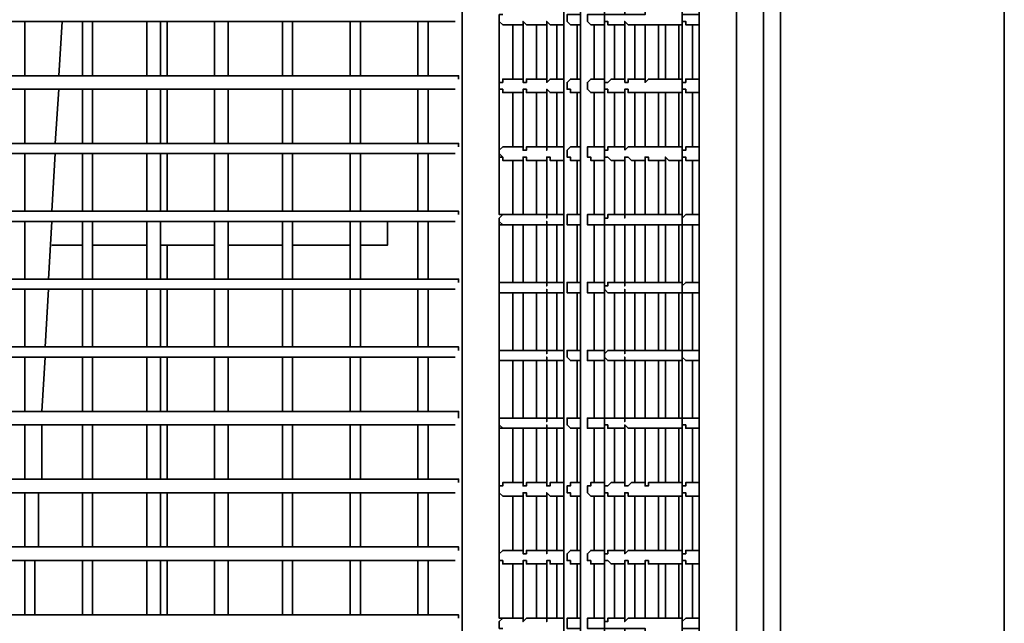
# Model space of a CAD drawing. Units: millimetres. Extents: x 0 to 4920, y 0 to 3444.
# Drawn here: x 1164 to 1287, y 1139 to 1215 of the extents above; entities that cross this region are included whole.
import ezdxf

# ---------------------------------------------------------------- set-up
doc = ezdxf.new("R2010")
doc.units = ezdxf.units.MM
doc.layers.add('PDF_几何图形', color=7, linetype='Continuous')

msp = doc.modelspace()

# ---------------------------------------------------------------- linework, layer by layer
at = {"layer": 'PDF_几何图形', "lineweight": 35}
for points in [[(1287.13, 1480.59), (1259.19, 1480.59), (1259.19, 784.21), (1287.13, 784.21)], [(1205.43, 1207.54), (1205.43, 1214.32)], [(1239.72, 1206.7), (1239.72, 1214.32), (1240.14, 1213.89), (1240.56, 1213.89), (1242.26, 1213.89), (1242.26, 1207.12), (1240.56, 1207.12), (1240.14, 1207.12), (1240.14, 1206.7)], [(1205.43, 1199.08), (1205.43, 1205.85)], [(1239.72, 1198.23), (1239.72, 1205.85), (1240.14, 1205.85), (1240.14, 1205.43), (1240.56, 1205.43), (1242.26, 1205.43), (1242.26, 1198.65), (1240.56, 1198.65), (1240.14, 1198.65)], [(1205.43, 1190.61), (1205.43, 1197.81)], [(1205.43, 1173.68), (1205.43, 1180.87)], [(1240.56, 1180.45), (1242.26, 1180.45), (1242.26, 1173.25), (1240.56, 1173.25), (1240.14, 1173.25), (1239.72, 1173.25), (1239.72, 1172.83), (1239.72, 1180.87), (1239.72, 1180.45), (1240.14, 1180.45)], [(1205.43, 1165.63), (1205.43, 1172.41)], [(1224.05, 1171.98), (1224.48, 1171.98), (1224.9, 1171.98), (1227.02, 1171.98), (1227.02, 1164.79), (1224.9, 1164.79), (1224.48, 1164.79), (1224.05, 1164.79)], [(1205.43, 1157.17), (1205.43, 1163.94)], [(1205.43, 1148.7), (1205.43, 1155.47)], [(1240.56, 1155.05), (1242.26, 1155.05), (1242.26, 1148.28), (1240.56, 1148.28), (1240.14, 1148.28), (1239.72, 1147.85), (1239.72, 1155.47), (1240.14, 1155.47), (1240.14, 1155.05)], [(1205.43, 1140.23), (1205.43, 1147.01)]]:
    msp.add_lwpolyline(points, close=True, dxfattribs=at)
for points in [[(1287.13, 570.85), (1287.13, 784.21), (1257.07, 784.21), (1257.07, 784.63), (1257.07, 785.06), (1257.07, 785.48), (1257.07, 785.9), (1172.83, 785.9), (1257.07, 785.9), (1257.07, 1478.9), (1201.62, 1478.9)], [(1170.71, 1044.98), (1241.83, 1044.98), (1243.95, 1045.41), (1246.07, 1046.25), (1248.18, 1047.1), (1250.3, 1048.79), (1251.57, 1050.49), (1252.84, 1052.6), (1253.26, 1054.72), (1253.69, 1057.26), (1253.69, 1437.41), (1253.26, 1439.95), (1252.84, 1442.07), (1251.57, 1444.19), (1250.3, 1445.88), (1248.18, 1447.57), (1246.07, 1448.42), (1243.95, 1449.27), (1241.83, 1449.69), (1203.73, 1449.69)], [(1172.83, 1028.47), (1257.07, 1028.47), (1257.07, 1448.84), (1246.07, 1448.84)], [(1203.73, 1444.61), (1241.83, 1444.61), (1243.1, 1444.61), (1244.37, 1444.19), (1245.64, 1443.34), (1246.91, 1442.49), (1247.76, 1441.65), (1248.18, 1440.38), (1248.61, 1439.11), (1249.03, 1437.41), (1249.03, 1057.26), (1248.61, 1055.57), (1248.18, 1054.3), (1247.76, 1053.03), (1246.91, 1052.18), (1245.64, 1051.33), (1244.37, 1050.49), (1243.1, 1050.06), (1241.83, 1050.06)], [(1212.62, 1442.49), (1242.68, 1442.49), (1243.53, 1442.49), (1244.37, 1442.07), (1244.8, 1441.65), (1245.64, 1441.22), (1246.07, 1440.8), (1246.49, 1439.95), (1246.49, 1439.11), (1246.91, 1438.26), (1246.91, 1056.41)], [(1230.4, 1434.87), (1230.83, 1434.87), (1232.1, 1436.57), (1232.94, 1436.57), (1233.79, 1436.57), (1234.64, 1436.14), (1235.06, 1436.14), (1235.91, 1435.3), (1236.33, 1434.87), (1236.75, 1434.03), (1236.75, 1433.18), (1237.18, 1432.76), (1237.18, 1061.92), (1236.75, 1061.49), (1236.75, 1060.65), (1236.33, 1059.8), (1235.91, 1059.38), (1235.06, 1058.53), (1234.64, 1058.53), (1233.79, 1058.11), (1232.94, 1058.11), (1232.94, 1057.68), (1232.94, 1057.26)], [(1229.56, 1436.14), (1229.56, 1435.72), (1229.56, 1435.3), (1229.56, 1434.87), (1229.98, 1434.87), (1230.4, 1434.87), (1231.25, 1434.45), (1232.1, 1434.45), (1232.52, 1434.03), (1233.37, 1433.6), (1233.79, 1432.76), (1234.21, 1432.33), (1234.21, 1431.49), (1234.21, 1430.64), (1234.21, 1064.03)], [(1228.71, 1433.18), (1229.56, 1433.18), (1229.98, 1432.76), (1230.83, 1432.33), (1231.25, 1431.91), (1231.67, 1431.06), (1232.1, 1430.64), (1232.1, 1429.79), (1232.1, 1428.95), (1232.1, 1065.73), (1232.1, 1064.88), (1232.1, 1064.03), (1231.67, 1063.61), (1231.25, 1062.76), (1230.83, 1062.34), (1229.98, 1061.92), (1229.56, 1061.49), (1228.71, 1061.49)], [(1218.13, 1068.69), (1218.55, 1069.54), (1219.4, 1071.65), (1219.4, 1073.77), (1219.4, 1420.9), (1218.55, 1420.9), (1217.7, 1420.9), (1216.86, 1420.9), (1216.01, 1420.9), (1215.16, 1420.9)], [(1239.72, 1215.16), (1240.14, 1215.16), (1240.56, 1215.16), (1242.26, 1215.16), (1242.26, 1222.36), (1240.56, 1222.36), (1240.14, 1222.36), (1239.72, 1222.78), (1239.72, 1215.16), (1238.02, 1215.16), (1237.6, 1215.16), (1237.18, 1215.16), (1237.18, 1214.74), (1237.18, 1214.32), (1237.6, 1214.32), (1237.6, 1213.89), (1238.02, 1213.89), (1239.72, 1213.89)], [(1218.55, 1214.32), (1091.55, 1214.32), (1091.55, 1214.74), (1090.28, 1214.74), (1089.43, 1214.32), (1089.01, 1214.32), (1088.16, 1214.74), (1086.89, 1215.59), (1086.47, 1215.59)], [(1224.48, 1215.16), (1224.05, 1215.16), (1224.05, 1214.74), (1224.05, 1214.32), (1224.48, 1213.89), (1224.05, 1214.32), (1224.05, 1206.7), (1224.48, 1206.7), (1224.48, 1207.12)], [(1234.21, 1215.16), (1233.37, 1215.16), (1232.94, 1215.16), (1232.52, 1215.16), (1232.52, 1214.74), (1232.52, 1214.32), (1232.94, 1213.89), (1234.21, 1213.89)], [(1237.18, 1215.16), (1235.48, 1215.16), (1235.06, 1215.16), (1235.06, 1214.74), (1235.06, 1214.32), (1235.48, 1213.89), (1237.18, 1213.89)], [(1249.03, 1215.16), (1247.76, 1215.16), (1247.34, 1215.16), (1246.91, 1215.16), (1246.91, 1214.74), (1246.91, 1214.32), (1247.34, 1214.32), (1247.34, 1213.89), (1247.76, 1213.89), (1249.03, 1213.89)], [(1164.79, 1207.54), (1164.79, 1214.32)], [(1169.02, 1207.54), (1169.44, 1214.32)], [(1171.98, 1214.32), (1171.98, 1207.54)], [(1173.25, 1207.54), (1173.25, 1214.32)], [(1180.03, 1214.32), (1180.03, 1207.54)], [(1181.72, 1207.54), (1181.72, 1214.32)], [(1182.57, 1207.54), (1182.57, 1214.32)], [(1188.49, 1214.32), (1188.49, 1207.54)], [(1190.19, 1207.54), (1190.19, 1214.32)], [(1196.96, 1214.32), (1196.96, 1207.54)], [(1198.23, 1207.54), (1198.23, 1214.32)], [(1206.7, 1207.54), (1206.7, 1214.32)], [(1213.89, 1214.32), (1213.89, 1207.54)], [(1215.16, 1207.54), (1215.16, 1214.32)], [(1224.48, 1213.89), (1224.9, 1213.89), (1227.02, 1213.89), (1227.02, 1214.32), (1227.44, 1213.89), (1227.86, 1213.89), (1229.98, 1213.89)], [(1225.75, 1207.12), (1225.75, 1213.89)], [(1229.98, 1207.12), (1227.86, 1207.12), (1227.44, 1207.12), (1227.44, 1206.7), (1227.02, 1206.7), (1227.02, 1213.89)], [(1228.71, 1207.12), (1228.71, 1213.89)], [(1232.1, 1207.12), (1230.4, 1207.12), (1229.98, 1206.7), (1229.98, 1214.32), (1230.4, 1213.89), (1232.1, 1213.89)], [(1231.25, 1207.12), (1231.25, 1213.89)], [(1233.79, 1207.12), (1233.79, 1213.89)], [(1235.91, 1207.12), (1235.91, 1213.89)], [(1238.45, 1207.12), (1238.45, 1213.89)], [(1240.99, 1207.12), (1240.99, 1213.89)], [(1242.26, 1213.89), (1242.68, 1213.89), (1244.8, 1213.89), (1244.8, 1207.12), (1242.68, 1207.12), (1242.26, 1206.7), (1242.26, 1207.12)], [(1243.95, 1207.12), (1243.95, 1213.89)], [(1244.8, 1213.89), (1245.22, 1213.89), (1246.91, 1213.89)], [(1246.49, 1207.12), (1246.49, 1213.89)], [(1248.18, 1207.12), (1248.18, 1213.89)], [(1218.55, 1205.85), (1091.55, 1205.85), (1091.55, 1206.27), (1091.97, 1206.27), (1091.97, 1206.7), (1091.97, 1207.12), (1091.97, 1207.54), (1091.55, 1207.54), (1091.55, 1207.12), (1091.55, 1206.7), (1090.28, 1206.27), (1089.43, 1205.85), (1089.01, 1205.85), (1088.16, 1206.27), (1086.89, 1207.12), (1086.47, 1207.12)], [(1218.97, 1207.12), (1218.97, 1207.54), (1091.55, 1207.54)], [(1227.02, 1207.12), (1224.9, 1207.12), (1224.48, 1207.12), (1224.48, 1206.7), (1224.05, 1206.7), (1224.05, 1206.27), (1224.05, 1205.85), (1224.48, 1205.85), (1224.48, 1205.43), (1224.9, 1205.43), (1227.02, 1205.43)], [(1227.02, 1206.7), (1227.02, 1206.7)], [(1229.98, 1206.7), (1229.98, 1206.7)], [(1234.21, 1207.12), (1233.37, 1207.12), (1232.94, 1207.12), (1232.52, 1206.7), (1232.52, 1206.27), (1232.52, 1205.85), (1232.94, 1205.85), (1232.94, 1205.43), (1234.21, 1205.43)], [(1237.18, 1207.12), (1235.48, 1207.12), (1235.06, 1206.7), (1235.06, 1206.27), (1235.06, 1205.85), (1235.48, 1205.43), (1237.18, 1205.43)], [(1239.72, 1207.12), (1238.02, 1207.12), (1237.6, 1206.7), (1237.18, 1206.7), (1237.18, 1206.27), (1237.18, 1205.85), (1237.6, 1205.85), (1237.6, 1205.43), (1238.02, 1205.43), (1239.72, 1205.43)], [(1246.91, 1207.12), (1245.22, 1207.12), (1244.8, 1207.12)], [(1249.03, 1207.12), (1247.76, 1207.12), (1247.34, 1207.12), (1247.34, 1206.7), (1246.91, 1206.7), (1246.91, 1206.27), (1246.91, 1205.85), (1247.34, 1205.85), (1247.34, 1205.43), (1247.76, 1205.43), (1249.03, 1205.43)], [(1164.79, 1199.08), (1164.79, 1205.85)], [(1168.6, 1199.08), (1169.02, 1205.85)], [(1171.98, 1205.85), (1171.98, 1199.08)], [(1173.25, 1199.08), (1173.25, 1205.85)], [(1180.03, 1205.85), (1180.03, 1199.08)], [(1181.72, 1199.08), (1181.72, 1205.85)], [(1182.57, 1199.08), (1182.57, 1205.85)], [(1188.49, 1205.85), (1188.49, 1199.08)], [(1190.19, 1199.08), (1190.19, 1205.85)], [(1196.96, 1205.85), (1196.96, 1199.08)], [(1198.23, 1199.08), (1198.23, 1205.85)], [(1206.7, 1199.08), (1206.7, 1205.85)], [(1213.89, 1205.85), (1213.89, 1199.08)], [(1215.16, 1199.08), (1215.16, 1205.85)], [(1224.48, 1205.85), (1224.05, 1205.85), (1224.05, 1198.65), (1224.05, 1198.23), (1224.48, 1198.65)], [(1225.75, 1198.65), (1225.75, 1205.43)], [(1229.98, 1198.65), (1227.86, 1198.65), (1227.44, 1198.65), (1227.44, 1198.23), (1227.02, 1198.23), (1227.02, 1205.85), (1227.44, 1205.85), (1227.44, 1205.43), (1227.86, 1205.43), (1229.98, 1205.43)], [(1228.71, 1198.65), (1228.71, 1205.43)], [(1232.1, 1198.65), (1230.4, 1198.65), (1229.98, 1198.65), (1229.98, 1198.23), (1229.98, 1205.85), (1230.4, 1205.43), (1232.1, 1205.43)], [(1231.25, 1198.65), (1231.25, 1205.43)], [(1233.79, 1198.65), (1233.79, 1205.43)], [(1235.91, 1198.65), (1235.91, 1205.43)], [(1238.45, 1198.65), (1238.45, 1205.43)], [(1240.99, 1198.65), (1240.99, 1205.43)], [(1242.26, 1205.43), (1242.68, 1205.43), (1244.8, 1205.43), (1244.8, 1198.65), (1242.68, 1198.65), (1242.26, 1198.65)], [(1243.95, 1198.65), (1243.95, 1205.43)], [(1244.8, 1205.43), (1245.22, 1205.43), (1246.91, 1205.43)], [(1246.49, 1198.65), (1246.49, 1205.43)], [(1248.18, 1198.65), (1248.18, 1205.43)], [(1218.97, 1198.65), (1218.97, 1199.08), (1091.55, 1199.08)], [(1091.55, 1198.65), (1091.55, 1199.08), (1091.97, 1199.08), (1091.97, 1198.65), (1091.97, 1198.23), (1091.97, 1197.81), (1091.55, 1197.81), (1218.55, 1197.81)], [(1227.02, 1198.65), (1224.9, 1198.65), (1224.48, 1198.65), (1224.05, 1198.23), (1224.05, 1197.81), (1224.05, 1197.38), (1224.48, 1197.38), (1224.05, 1197.38), (1224.05, 1190.19), (1224.48, 1190.19), (1224.9, 1190.19), (1227.02, 1190.19), (1227.02, 1197.38), (1227.44, 1197.38), (1227.44, 1196.96), (1227.86, 1196.96), (1229.98, 1196.96)], [(1227.02, 1198.23), (1227.02, 1198.23)], [(1229.98, 1198.23), (1229.98, 1198.23)], [(1234.21, 1198.65), (1233.37, 1198.65), (1232.94, 1198.65), (1232.52, 1198.23), (1232.52, 1197.81), (1232.52, 1197.38), (1232.94, 1197.38), (1232.94, 1196.96), (1234.21, 1196.96)], [(1237.18, 1198.65), (1235.48, 1198.65), (1235.06, 1198.65), (1235.06, 1198.23), (1235.06, 1197.81), (1235.06, 1197.38), (1235.48, 1197.38), (1235.48, 1196.96), (1237.18, 1196.96)], [(1239.72, 1198.65), (1238.02, 1198.65), (1237.6, 1198.65), (1237.6, 1198.23), (1237.18, 1198.23), (1237.18, 1197.81), (1237.18, 1197.38), (1237.6, 1197.38), (1238.02, 1196.96), (1239.72, 1196.96)], [(1246.91, 1198.65), (1245.22, 1198.65), (1244.8, 1198.65)], [(1249.03, 1198.65), (1247.76, 1198.65), (1247.34, 1198.65), (1247.34, 1198.23), (1246.91, 1198.23), (1246.91, 1197.81), (1246.91, 1197.38), (1247.34, 1197.38), (1247.34, 1196.96), (1247.76, 1196.96), (1249.03, 1196.96)], [(1164.79, 1190.61), (1164.79, 1197.81)], [(1168.17, 1190.61), (1168.6, 1197.81)], [(1171.98, 1197.81), (1171.98, 1190.61)], [(1173.25, 1190.61), (1173.25, 1197.81)], [(1180.03, 1197.81), (1180.03, 1190.61)], [(1181.72, 1190.61), (1181.72, 1197.81)], [(1182.57, 1190.61), (1182.57, 1197.81)], [(1188.49, 1197.81), (1188.49, 1190.61)], [(1190.19, 1190.61), (1190.19, 1197.81)], [(1196.96, 1197.81), (1196.96, 1190.61)], [(1198.23, 1190.61), (1198.23, 1197.81)], [(1206.7, 1190.61), (1206.7, 1197.81)], [(1213.89, 1197.81), (1213.89, 1190.61)], [(1215.16, 1190.61), (1215.16, 1197.81)], [(1224.05, 1197.81), (1224.48, 1197.38), (1224.48, 1196.96), (1224.9, 1196.96), (1227.02, 1196.96)], [(1225.75, 1190.19), (1225.75, 1196.96)], [(1228.71, 1190.19), (1228.71, 1196.96)], [(1232.1, 1190.19), (1230.4, 1190.19), (1229.98, 1190.19), (1229.98, 1189.76), (1229.98, 1197.38), (1230.4, 1197.38), (1230.4, 1196.96), (1232.1, 1196.96)], [(1231.25, 1190.19), (1231.25, 1196.96)], [(1233.79, 1190.19), (1233.79, 1196.96)], [(1235.91, 1190.19), (1235.91, 1196.96)], [(1238.45, 1190.19), (1238.45, 1196.96)], [(1244.8, 1196.96), (1242.68, 1196.96), (1242.68, 1197.38), (1242.26, 1197.38), (1242.26, 1190.19), (1240.56, 1190.19), (1240.14, 1190.19), (1239.72, 1190.19), (1239.72, 1189.76), (1239.72, 1197.38), (1240.14, 1197.38), (1240.56, 1196.96), (1242.26, 1196.96)], [(1240.99, 1190.19), (1240.99, 1196.96)], [(1242.26, 1190.19), (1242.68, 1190.19), (1244.8, 1190.19), (1244.8, 1197.38), (1245.22, 1196.96), (1246.91, 1196.96)], [(1243.95, 1190.19), (1243.95, 1196.96)], [(1246.49, 1190.19), (1246.49, 1196.96)], [(1248.18, 1190.19), (1248.18, 1196.96)], [(1218.97, 1190.19), (1218.97, 1190.61), (1091.55, 1190.61)], [(1091.55, 1190.19), (1091.55, 1190.61), (1091.97, 1190.61), (1091.97, 1190.19), (1091.97, 1189.76), (1091.55, 1189.34), (1218.55, 1189.34)], [(1164.79, 1182.14), (1164.79, 1189.34)], [(1167.75, 1182.14), (1168.17, 1189.34)], [(1171.98, 1189.34), (1171.98, 1182.14)], [(1173.25, 1182.14), (1173.25, 1189.34)], [(1180.03, 1189.34), (1180.03, 1182.14)], [(1181.72, 1182.14), (1181.72, 1189.34)], [(1188.49, 1189.34), (1188.49, 1182.14)], [(1190.19, 1182.14), (1190.19, 1189.34)], [(1196.96, 1189.34), (1196.96, 1182.14)], [(1205.43, 1189.34), (1205.43, 1182.14), (1205.43, 1186.38), (1198.23, 1186.38)], [(1198.23, 1182.14), (1198.23, 1189.34)], [(1206.7, 1182.14), (1206.7, 1189.34)], [(1206.7, 1186.38), (1210.08, 1186.38), (1210.08, 1186.8), (1210.08, 1187.22), (1210.08, 1187.65), (1210.08, 1188.49), (1210.08, 1188.92), (1210.08, 1189.34)], [(1213.89, 1189.34), (1213.89, 1182.14)], [(1215.16, 1182.14), (1215.16, 1189.34)], [(1224.05, 1189.34), (1224.48, 1188.92), (1224.05, 1188.92), (1224.05, 1189.34), (1224.05, 1189.76), (1224.48, 1190.19)], [(1229.98, 1190.19), (1227.86, 1190.19), (1227.44, 1190.19), (1227.02, 1190.19)], [(1227.02, 1190.19), (1227.02, 1190.19)], [(1229.98, 1189.76), (1229.98, 1189.76)], [(1232.1, 1181.72), (1230.4, 1181.72), (1229.98, 1181.72), (1229.98, 1181.3), (1229.98, 1189.34), (1229.98, 1188.92), (1230.4, 1188.92), (1232.1, 1188.92)], [(1234.21, 1190.19), (1233.37, 1190.19), (1232.94, 1190.19), (1232.52, 1190.19), (1232.52, 1189.76), (1232.52, 1189.34), (1232.52, 1188.92), (1232.94, 1188.92), (1234.21, 1188.92)], [(1237.18, 1190.19), (1235.48, 1190.19), (1235.06, 1190.19), (1235.06, 1189.76), (1235.06, 1189.34), (1235.06, 1188.92), (1235.48, 1188.92), (1237.18, 1188.92)], [(1239.72, 1190.19), (1238.02, 1190.19), (1237.6, 1190.19), (1237.6, 1189.76), (1237.18, 1189.76), (1237.18, 1189.34), (1237.18, 1188.92), (1237.6, 1188.92), (1238.02, 1188.92), (1239.72, 1188.92), (1240.14, 1188.92), (1240.56, 1188.92), (1242.26, 1188.92), (1242.26, 1181.72), (1240.56, 1181.72), (1240.14, 1181.72), (1239.72, 1181.72), (1239.72, 1181.3), (1239.72, 1188.92)], [(1246.91, 1190.19), (1245.22, 1190.19), (1244.8, 1190.19)], [(1249.03, 1190.19), (1247.76, 1190.19), (1247.34, 1190.19), (1246.91, 1189.76), (1246.91, 1189.34), (1246.91, 1188.92), (1247.34, 1188.92), (1247.76, 1188.92), (1249.03, 1188.92)], [(1229.98, 1188.92), (1227.86, 1188.92), (1227.44, 1188.92), (1227.02, 1188.92), (1227.02, 1181.72), (1224.9, 1181.72), (1224.48, 1181.72), (1224.05, 1181.72), (1224.05, 1188.92), (1224.48, 1188.92), (1224.9, 1188.92), (1227.02, 1188.92)], [(1225.75, 1181.72), (1225.75, 1188.92)], [(1228.71, 1181.72), (1228.71, 1188.92)], [(1231.25, 1181.72), (1231.25, 1188.92)], [(1233.79, 1181.72), (1233.79, 1188.92)], [(1235.91, 1181.72), (1235.91, 1188.92)], [(1238.45, 1181.72), (1238.45, 1188.92)], [(1240.99, 1181.72), (1240.99, 1188.92)], [(1242.26, 1188.92), (1242.68, 1188.92), (1244.8, 1188.92), (1245.22, 1188.92), (1246.91, 1188.92)], [(1244.8, 1188.92), (1244.8, 1181.72), (1242.68, 1181.72), (1242.26, 1181.72)], [(1243.95, 1181.72), (1243.95, 1188.92)], [(1246.49, 1181.72), (1246.49, 1188.92)], [(1248.18, 1181.72), (1248.18, 1188.92)], [(1168.17, 1186.38), (1171.98, 1186.38)], [(1173.25, 1186.38), (1180.03, 1186.38)], [(1181.72, 1186.38), (1188.49, 1186.38)], [(1182.57, 1182.14), (1182.57, 1186.38)], [(1190.19, 1186.38), (1196.96, 1186.38)], [(1218.97, 1181.72), (1218.97, 1182.14), (1091.55, 1182.14)], [(1091.55, 1181.72), (1091.55, 1182.14), (1091.97, 1182.14), (1091.97, 1181.72), (1091.97, 1181.3), (1091.55, 1180.87), (1218.55, 1180.87)], [(1164.79, 1173.68), (1164.79, 1180.87)], [(1167.33, 1173.68), (1167.75, 1180.87)], [(1171.98, 1180.87), (1171.98, 1173.68)], [(1173.25, 1173.68), (1173.25, 1180.87)], [(1180.03, 1180.87), (1180.03, 1173.68)], [(1181.72, 1173.68), (1181.72, 1180.87)], [(1182.57, 1173.68), (1182.57, 1180.87)], [(1188.49, 1180.87), (1188.49, 1173.68)], [(1190.19, 1173.68), (1190.19, 1180.87)], [(1196.96, 1180.87), (1196.96, 1173.68)], [(1198.23, 1173.68), (1198.23, 1180.87)], [(1206.7, 1173.68), (1206.7, 1180.87)], [(1213.89, 1180.87), (1213.89, 1173.68)], [(1215.16, 1173.68), (1215.16, 1180.87)], [(1227.02, 1180.45), (1227.02, 1173.25), (1224.9, 1173.25), (1224.48, 1173.25), (1224.05, 1173.25), (1224.05, 1180.45), (1224.48, 1180.45), (1224.05, 1180.45), (1224.05, 1180.87), (1224.05, 1181.3), (1224.05, 1181.72), (1224.48, 1181.72)], [(1229.98, 1181.72), (1227.86, 1181.72), (1227.44, 1181.72), (1227.02, 1181.72)], [(1227.02, 1181.72), (1227.02, 1181.72)], [(1229.98, 1181.3), (1229.98, 1181.3)], [(1232.1, 1173.25), (1230.4, 1173.25), (1229.98, 1173.25), (1229.98, 1172.83), (1229.98, 1180.87), (1229.98, 1180.45), (1230.4, 1180.45), (1232.1, 1180.45)], [(1234.21, 1181.72), (1233.37, 1181.72), (1232.94, 1181.72), (1232.52, 1181.72), (1232.52, 1181.3), (1232.52, 1180.87), (1232.52, 1180.45), (1232.94, 1180.45), (1234.21, 1180.45)], [(1237.18, 1181.72), (1235.48, 1181.72), (1235.06, 1181.72), (1235.06, 1181.3), (1235.06, 1180.87), (1235.06, 1180.45), (1235.48, 1180.45), (1237.18, 1180.45)], [(1239.72, 1181.72), (1238.02, 1181.72), (1237.6, 1181.72), (1237.6, 1181.3), (1237.18, 1181.3), (1237.18, 1180.87), (1237.6, 1180.45), (1238.02, 1180.45), (1239.72, 1180.45)], [(1246.91, 1181.72), (1245.22, 1181.72), (1244.8, 1181.72)], [(1249.03, 1181.72), (1247.76, 1181.72), (1247.34, 1181.72), (1246.91, 1181.3), (1246.91, 1180.87), (1246.91, 1180.45), (1247.34, 1180.45), (1247.76, 1180.45), (1249.03, 1180.45)], [(1224.48, 1180.45), (1224.9, 1180.45), (1227.02, 1180.45), (1227.44, 1180.45), (1227.86, 1180.45), (1229.98, 1180.45)], [(1225.75, 1173.25), (1225.75, 1180.45)], [(1228.71, 1173.25), (1228.71, 1180.45)], [(1231.25, 1173.25), (1231.25, 1180.45)], [(1233.79, 1173.25), (1233.79, 1180.45)], [(1235.91, 1173.25), (1235.91, 1180.45)], [(1238.45, 1173.25), (1238.45, 1180.45)], [(1240.99, 1173.25), (1240.99, 1180.45)], [(1242.26, 1180.45), (1242.68, 1180.45), (1244.8, 1180.45), (1245.22, 1180.45), (1246.91, 1180.45)], [(1244.8, 1180.45), (1244.8, 1173.25), (1242.68, 1173.25), (1242.26, 1173.25)], [(1243.95, 1173.25), (1243.95, 1180.45)], [(1246.49, 1173.25), (1246.49, 1180.45)], [(1248.18, 1173.25), (1248.18, 1180.45)], [(1218.97, 1173.25), (1218.97, 1173.68), (1091.55, 1173.68)], [(1091.55, 1173.25), (1091.55, 1173.68), (1091.97, 1173.68), (1091.97, 1173.25), (1091.97, 1172.83), (1091.55, 1172.41), (1218.55, 1172.41)], [(1224.48, 1173.25), (1224.05, 1173.25), (1224.05, 1172.83), (1224.05, 1172.41), (1224.05, 1171.98), (1224.48, 1171.98)], [(1229.98, 1173.25), (1227.86, 1173.25), (1227.44, 1173.25), (1227.02, 1173.25)], [(1227.02, 1173.25), (1227.02, 1173.25)], [(1234.21, 1173.25), (1233.37, 1173.25), (1232.94, 1173.25), (1232.52, 1173.25), (1232.52, 1172.83), (1232.52, 1172.41), (1232.94, 1171.98), (1234.21, 1171.98)], [(1237.18, 1173.25), (1235.48, 1173.25), (1235.06, 1173.25), (1235.06, 1172.83), (1235.06, 1172.41), (1235.06, 1171.98), (1235.48, 1171.98), (1237.18, 1171.98)], [(1239.72, 1173.25), (1238.02, 1173.25), (1237.6, 1173.25), (1237.18, 1172.83), (1237.18, 1172.41), (1237.6, 1171.98), (1238.02, 1171.98), (1239.72, 1171.98)], [(1246.91, 1173.25), (1245.22, 1173.25), (1244.8, 1173.25)], [(1249.03, 1173.25), (1247.76, 1173.25), (1247.34, 1173.25), (1246.91, 1173.25), (1246.91, 1172.83), (1246.91, 1172.41), (1247.34, 1171.98), (1247.76, 1171.98), (1249.03, 1171.98)], [(1164.79, 1165.63), (1164.79, 1172.41)], [(1166.9, 1165.63), (1167.33, 1172.41)], [(1171.98, 1172.41), (1171.98, 1165.63)], [(1173.25, 1165.63), (1173.25, 1172.41)], [(1180.03, 1172.41), (1180.03, 1165.63)], [(1181.72, 1165.63), (1181.72, 1172.41)], [(1182.57, 1165.63), (1182.57, 1172.41)], [(1188.49, 1172.41), (1188.49, 1165.63)], [(1190.19, 1165.63), (1190.19, 1172.41)], [(1196.96, 1172.41), (1196.96, 1165.63)], [(1198.23, 1165.63), (1198.23, 1172.41)], [(1206.7, 1165.63), (1206.7, 1172.41)], [(1213.89, 1172.41), (1213.89, 1165.63)], [(1215.16, 1165.63), (1215.16, 1172.41)], [(1229.98, 1172.83), (1229.98, 1172.83)], [(1232.1, 1164.79), (1230.4, 1164.79), (1229.98, 1164.79), (1229.98, 1164.36), (1229.98, 1172.41), (1229.98, 1171.98), (1230.4, 1171.98), (1232.1, 1171.98)], [(1239.72, 1164.79), (1239.72, 1164.36), (1239.72, 1164.79), (1240.14, 1164.79), (1240.56, 1164.79), (1242.26, 1164.79), (1242.26, 1171.98), (1240.56, 1171.98), (1240.14, 1171.98), (1239.72, 1171.98), (1239.72, 1172.41), (1239.72, 1164.79), (1238.02, 1164.79), (1237.6, 1164.79), (1237.18, 1164.79), (1237.18, 1164.36), (1237.18, 1163.94), (1237.6, 1163.94), (1237.6, 1163.52), (1238.02, 1163.52), (1239.72, 1163.52)], [(1225.75, 1164.79), (1225.75, 1171.98)], [(1227.02, 1171.98), (1227.44, 1171.98), (1227.86, 1171.98), (1229.98, 1171.98)], [(1228.71, 1164.79), (1228.71, 1171.98)], [(1231.25, 1164.79), (1231.25, 1171.98)], [(1233.79, 1164.79), (1233.79, 1171.98)], [(1235.91, 1164.79), (1235.91, 1171.98)], [(1238.45, 1164.79), (1238.45, 1171.98)], [(1240.99, 1164.79), (1240.99, 1171.98)], [(1242.26, 1171.98), (1242.68, 1171.98), (1244.8, 1171.98), (1244.8, 1164.79), (1242.68, 1164.79), (1242.26, 1164.79)], [(1243.95, 1164.79), (1243.95, 1171.98)], [(1244.8, 1171.98), (1245.22, 1171.98), (1246.91, 1171.98)], [(1246.49, 1164.79), (1246.49, 1171.98)], [(1248.18, 1164.79), (1248.18, 1171.98)], [(1218.55, 1163.94), (1091.55, 1163.94), (1091.55, 1164.36), (1090.28, 1164.36), (1089.43, 1163.94), (1089.01, 1163.94), (1088.16, 1164.36), (1086.89, 1165.21), (1086.47, 1165.21)], [(1218.97, 1164.79), (1218.97, 1165.21), (1218.97, 1165.63), (1091.55, 1165.63)], [(1224.48, 1164.79), (1224.05, 1164.79), (1224.05, 1164.36), (1224.05, 1163.94), (1224.48, 1163.52), (1224.05, 1163.52), (1224.05, 1163.94), (1224.05, 1156.32), (1224.48, 1156.32), (1224.48, 1156.74)], [(1229.98, 1164.79), (1227.86, 1164.79), (1227.44, 1164.79), (1227.02, 1164.79)], [(1227.02, 1164.79), (1227.02, 1164.79)], [(1234.21, 1164.79), (1233.37, 1164.79), (1232.94, 1164.79), (1232.52, 1164.79), (1232.52, 1164.36), (1232.52, 1163.94), (1232.94, 1163.52), (1234.21, 1163.52)], [(1237.18, 1164.79), (1235.48, 1164.79), (1235.06, 1164.79), (1235.06, 1164.36), (1235.06, 1163.94), (1235.06, 1163.52), (1235.48, 1163.52), (1237.18, 1163.52)], [(1246.91, 1164.79), (1245.22, 1164.79), (1244.8, 1164.79)], [(1249.03, 1164.79), (1247.76, 1164.79), (1247.34, 1164.79), (1246.91, 1164.79), (1246.91, 1164.36), (1246.91, 1163.94), (1247.34, 1163.94), (1247.34, 1163.52), (1247.76, 1163.52), (1249.03, 1163.52)], [(1164.79, 1157.17), (1164.79, 1163.94)], [(1166.9, 1157.17), (1166.9, 1163.94)], [(1171.98, 1163.94), (1171.98, 1157.17)], [(1173.25, 1157.17), (1173.25, 1163.94)], [(1180.03, 1163.94), (1180.03, 1157.17)], [(1181.72, 1157.17), (1181.72, 1163.94)], [(1182.57, 1157.17), (1182.57, 1163.94)], [(1188.49, 1163.94), (1188.49, 1157.17)], [(1190.19, 1157.17), (1190.19, 1163.94)], [(1196.96, 1163.94), (1196.96, 1157.17)], [(1198.23, 1157.17), (1198.23, 1163.94)], [(1206.7, 1157.17), (1206.7, 1163.94)], [(1213.89, 1163.94), (1213.89, 1157.17)], [(1215.16, 1157.17), (1215.16, 1163.94)], [(1224.48, 1163.52), (1224.9, 1163.52), (1227.02, 1163.52), (1227.44, 1163.52), (1227.86, 1163.52), (1229.98, 1163.52)], [(1225.75, 1156.74), (1225.75, 1163.52)], [(1229.98, 1156.74), (1227.86, 1156.74), (1227.44, 1156.74), (1227.44, 1156.32), (1227.02, 1156.32), (1227.02, 1163.52)], [(1228.71, 1156.74), (1228.71, 1163.52)], [(1229.98, 1164.36), (1229.98, 1164.36)], [(1232.1, 1156.74), (1230.4, 1156.74), (1230.4, 1156.32), (1229.98, 1156.32), (1229.98, 1163.94), (1229.98, 1163.52), (1230.4, 1163.52), (1232.1, 1163.52)], [(1231.25, 1156.74), (1231.25, 1163.52)], [(1233.79, 1156.74), (1233.79, 1163.52)], [(1235.91, 1156.74), (1235.91, 1163.52)], [(1238.45, 1156.74), (1238.45, 1163.52)], [(1244.8, 1163.52), (1244.8, 1156.74), (1242.68, 1156.74), (1242.68, 1156.32), (1242.26, 1156.32), (1242.26, 1163.52), (1240.56, 1163.52), (1240.14, 1163.52), (1239.72, 1163.94), (1239.72, 1156.32), (1240.14, 1156.32), (1240.56, 1156.74), (1242.26, 1156.74)], [(1240.99, 1156.74), (1240.99, 1163.52)], [(1242.26, 1163.52), (1242.68, 1163.52), (1244.8, 1163.52), (1245.22, 1163.52), (1246.91, 1163.52)], [(1243.95, 1156.74), (1243.95, 1163.52)], [(1246.49, 1156.74), (1246.49, 1163.52)], [(1248.18, 1156.74), (1248.18, 1163.52)], [(1218.55, 1155.47), (1091.55, 1155.47), (1091.55, 1155.9), (1091.97, 1155.9), (1091.97, 1156.32), (1091.97, 1156.74), (1091.97, 1157.17), (1091.55, 1157.17), (1091.55, 1156.74), (1091.55, 1156.32), (1090.28, 1155.9), (1089.43, 1155.47), (1089.01, 1155.47), (1088.16, 1155.9), (1086.89, 1156.74), (1086.47, 1156.74)], [(1218.97, 1156.74), (1218.97, 1157.17), (1091.55, 1157.17)], [(1227.02, 1156.74), (1224.9, 1156.74), (1224.48, 1156.74), (1224.48, 1156.32), (1224.05, 1156.32), (1224.05, 1155.9), (1224.05, 1155.47), (1224.48, 1155.05), (1224.05, 1155.47), (1224.05, 1148.28), (1224.05, 1147.85), (1224.48, 1148.28)], [(1227.02, 1156.32), (1227.02, 1156.32)], [(1229.98, 1156.32), (1229.98, 1156.32)], [(1234.21, 1156.74), (1233.37, 1156.74), (1232.94, 1156.74), (1232.94, 1156.32), (1232.52, 1156.32), (1232.52, 1155.9), (1232.52, 1155.47), (1232.94, 1155.47), (1232.94, 1155.05), (1234.21, 1155.05)], [(1237.18, 1156.74), (1235.48, 1156.74), (1235.48, 1156.32), (1235.06, 1156.32), (1235.06, 1155.9), (1235.06, 1155.47), (1235.48, 1155.05), (1237.18, 1155.05)], [(1239.72, 1156.74), (1238.02, 1156.74), (1237.6, 1156.32), (1237.18, 1156.32), (1237.18, 1155.9), (1237.18, 1155.47), (1237.6, 1155.47), (1237.6, 1155.05), (1238.02, 1155.05), (1239.72, 1155.05)], [(1246.91, 1156.74), (1245.22, 1156.74), (1244.8, 1156.74)], [(1249.03, 1156.74), (1247.76, 1156.74), (1247.34, 1156.74), (1247.34, 1156.32), (1246.91, 1156.32), (1246.91, 1155.9), (1246.91, 1155.47), (1247.34, 1155.47), (1247.34, 1155.05), (1247.76, 1155.05), (1249.03, 1155.05)], [(1164.79, 1148.7), (1164.79, 1155.47)], [(1166.48, 1148.7), (1166.48, 1155.47)], [(1171.98, 1155.47), (1171.98, 1148.7)], [(1173.25, 1148.7), (1173.25, 1155.47)], [(1180.03, 1155.47), (1180.03, 1148.7)], [(1181.72, 1148.7), (1181.72, 1155.47)], [(1182.57, 1148.7), (1182.57, 1155.47)], [(1188.49, 1155.47), (1188.49, 1148.7)], [(1190.19, 1148.7), (1190.19, 1155.47)], [(1196.96, 1155.47), (1196.96, 1148.7)], [(1198.23, 1148.7), (1198.23, 1155.47)], [(1206.7, 1148.7), (1206.7, 1155.47)], [(1213.89, 1155.47), (1213.89, 1148.7)], [(1215.16, 1148.7), (1215.16, 1155.47)], [(1224.48, 1155.05), (1224.9, 1155.05), (1227.02, 1155.05)], [(1225.75, 1148.28), (1225.75, 1155.05)], [(1229.98, 1148.28), (1227.86, 1148.28), (1227.44, 1148.28), (1227.44, 1147.85), (1227.02, 1147.85), (1227.02, 1155.47), (1227.44, 1155.47), (1227.44, 1155.05), (1227.86, 1155.05), (1229.98, 1155.05)], [(1228.71, 1148.28), (1228.71, 1155.05)], [(1232.1, 1148.28), (1230.4, 1148.28), (1229.98, 1148.28), (1229.98, 1147.85), (1229.98, 1155.47), (1230.4, 1155.05), (1232.1, 1155.05)], [(1231.25, 1148.28), (1231.25, 1155.05)], [(1233.79, 1148.28), (1233.79, 1155.05)], [(1235.91, 1148.28), (1235.91, 1155.05)], [(1238.45, 1148.28), (1238.45, 1155.05)], [(1240.99, 1148.28), (1240.99, 1155.05)], [(1242.26, 1155.05), (1242.68, 1155.05), (1244.8, 1155.05), (1245.22, 1155.05), (1246.91, 1155.05)], [(1244.8, 1155.05), (1244.8, 1148.28), (1242.68, 1148.28), (1242.26, 1148.28)], [(1243.95, 1148.28), (1243.95, 1155.05)], [(1246.49, 1148.28), (1246.49, 1155.05)], [(1248.18, 1148.28), (1248.18, 1155.05)], [(1218.97, 1148.28), (1218.97, 1148.7), (1091.55, 1148.7)], [(1227.02, 1148.28), (1224.9, 1148.28), (1224.48, 1148.28), (1224.05, 1147.85), (1224.05, 1147.43), (1224.05, 1147.01), (1224.48, 1147.01), (1224.48, 1146.58), (1224.9, 1146.58), (1227.02, 1146.58)], [(1227.02, 1147.85), (1227.02, 1147.85)], [(1229.98, 1147.85), (1229.98, 1147.85)], [(1234.21, 1148.28), (1233.37, 1148.28), (1232.94, 1148.28), (1232.52, 1147.85), (1232.52, 1147.43), (1232.52, 1147.01), (1232.94, 1147.01), (1232.94, 1146.58), (1234.21, 1146.58)], [(1237.18, 1148.28), (1235.48, 1148.28), (1235.06, 1147.85), (1235.06, 1147.43), (1235.06, 1147.01), (1235.48, 1147.01), (1235.48, 1146.58), (1237.18, 1146.58)], [(1239.72, 1148.28), (1238.02, 1148.28), (1237.6, 1148.28), (1237.6, 1147.85), (1237.18, 1147.85), (1237.18, 1147.43), (1237.18, 1147.01), (1237.6, 1147.01), (1238.02, 1146.58), (1239.72, 1146.58)], [(1246.91, 1148.28), (1245.22, 1148.28), (1244.8, 1148.28)], [(1249.03, 1148.28), (1247.76, 1148.28), (1247.34, 1148.28), (1247.34, 1147.85), (1246.91, 1147.85), (1246.91, 1147.43), (1246.91, 1147.01), (1247.34, 1147.01), (1247.34, 1146.58), (1247.76, 1146.58), (1249.03, 1146.58)], [(1091.55, 1147.01), (1218.55, 1147.01)], [(1164.79, 1140.23), (1164.79, 1147.01)], [(1166.06, 1140.23), (1166.06, 1147.01)], [(1171.98, 1147.01), (1171.98, 1140.23)], [(1173.25, 1140.23), (1173.25, 1147.01)], [(1180.03, 1147.01), (1180.03, 1140.23)], [(1181.72, 1140.23), (1181.72, 1147.01)], [(1182.57, 1140.23), (1182.57, 1147.01)], [(1188.49, 1147.01), (1188.49, 1140.23)], [(1190.19, 1140.23), (1190.19, 1147.01)], [(1196.96, 1147.01), (1196.96, 1140.23)], [(1198.23, 1140.23), (1198.23, 1147.01)], [(1206.7, 1140.23), (1206.7, 1147.01)], [(1213.89, 1147.01), (1213.89, 1140.23)], [(1215.16, 1140.23), (1215.16, 1147.01)], [(1224.48, 1147.01), (1224.05, 1147.01), (1224.05, 1139.81), (1224.48, 1139.81), (1224.9, 1139.81), (1227.02, 1139.81), (1227.02, 1147.01), (1227.44, 1147.01), (1227.44, 1146.58), (1227.86, 1146.58), (1229.98, 1146.58)], [(1225.75, 1139.81), (1225.75, 1146.58)], [(1228.71, 1139.81), (1228.71, 1146.58)], [(1232.1, 1139.81), (1230.4, 1139.81), (1229.98, 1139.81), (1229.98, 1139.39), (1229.98, 1147.01), (1230.4, 1147.01), (1230.4, 1146.58), (1232.1, 1146.58)], [(1231.25, 1139.81), (1231.25, 1146.58)], [(1233.79, 1139.81), (1233.79, 1146.58)], [(1235.91, 1139.81), (1235.91, 1146.58)], [(1238.45, 1139.81), (1238.45, 1146.58)], [(1242.26, 1139.81), (1242.68, 1139.81), (1244.8, 1139.81), (1244.8, 1146.58), (1242.68, 1146.58), (1242.68, 1147.01), (1242.26, 1147.01), (1242.26, 1139.81), (1240.56, 1139.81), (1240.14, 1139.81), (1239.72, 1139.39), (1239.72, 1147.01), (1240.14, 1147.01), (1240.14, 1146.58), (1240.56, 1146.58), (1242.26, 1146.58)], [(1240.99, 1139.81), (1240.99, 1146.58)], [(1243.95, 1139.81), (1243.95, 1146.58)], [(1244.8, 1146.58), (1245.22, 1146.58), (1246.91, 1146.58)], [(1246.49, 1139.81), (1246.49, 1146.58)], [(1248.18, 1139.81), (1248.18, 1146.58)], [(1218.97, 1139.81), (1218.97, 1140.23), (1091.55, 1140.23)], [(1224.48, 1139.81), (1224.05, 1139.39), (1224.05, 1138.96), (1224.05, 1138.54), (1224.48, 1138.54)], [(1229.98, 1139.81), (1227.86, 1139.81), (1227.44, 1139.81), (1227.02, 1139.39), (1227.02, 1139.81)], [(1229.98, 1139.39), (1229.98, 1139.39)], [(1234.21, 1139.81), (1233.37, 1139.81), (1232.94, 1139.81), (1232.52, 1139.81), (1232.52, 1139.39), (1232.52, 1138.96), (1232.52, 1138.54), (1232.94, 1138.54), (1234.21, 1138.54)], [(1237.18, 1139.81), (1235.48, 1139.81), (1235.06, 1139.81), (1235.06, 1139.39), (1235.06, 1138.96), (1235.06, 1138.54), (1235.48, 1138.54), (1237.18, 1138.54)], [(1239.72, 1139.81), (1238.02, 1139.81), (1237.6, 1139.81), (1237.6, 1139.39), (1237.18, 1139.39), (1237.18, 1138.96), (1237.18, 1138.54), (1237.6, 1138.54), (1238.02, 1138.54), (1239.72, 1138.54), (1240.14, 1138.54), (1240.56, 1138.54), (1242.26, 1138.54), (1242.26, 1131.34), (1240.56, 1131.34), (1240.14, 1131.34), (1239.72, 1131.34), (1239.72, 1130.92), (1239.72, 1138.54)], [(1246.91, 1139.81), (1245.22, 1139.81), (1244.8, 1139.81)], [(1249.03, 1139.81), (1247.76, 1139.81), (1247.34, 1139.81), (1246.91, 1139.39), (1246.91, 1138.96), (1246.91, 1138.54), (1247.34, 1138.54), (1247.76, 1138.54), (1249.03, 1138.54)]]:
    msp.add_lwpolyline(points, dxfattribs=at)

doc.saveas('drawing.dxf')
